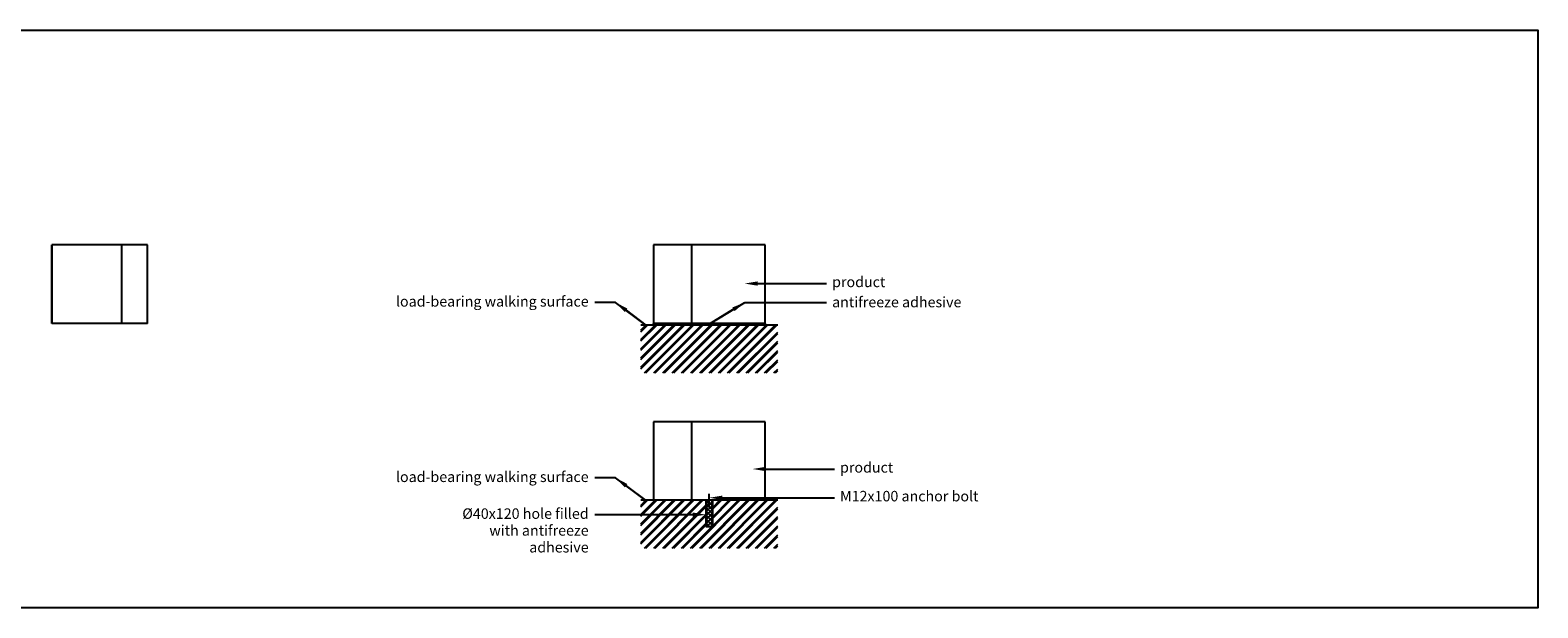
# Model space of a CAD drawing. Units: millimetres. Extents: x 0 to 36280, y -3310 to 0.
# Drawn here: x 27632 to 36280, y -3310 to 0 of the extents above; entities that cross this region are included whole.
import ezdxf
from ezdxf import colors
from ezdxf.entities.mleader import LeaderData, LeaderLine
from ezdxf.math import Vec2, Vec3

# ---------------------------------------------------------------- set-up
doc = ezdxf.new("R2010")
doc.units = ezdxf.units.MM
doc.layers.get('0').update_dxf_attribs({"color": 255})
for name, color, linetype in [('drawing - annottation', 7, 'Continuous'), ('drawing - concrete foundation', 252, 'Continuous'), ('drawing - pavement', 40, 'Continuous'), ('VPI - concrete body', 6, 'Continuous'), ('VPI-antifreeze adhesive', 254, 'Continuous')]:
    doc.layers.add(name, color=color, linetype=linetype)
doc.styles.get("Standard").update_dxf_attribs({"font": 'arial.ttf'})

msp = doc.modelspace()

# ---------------------------------------------------------------- hatches: boundary and pattern name
h = msp.add_hatch()
h.set_pattern_fill('ANSI37', color=256, scale=5)
h.set_pattern_definition([(45, (-20300.277, -22572.585), (-11.22532, 11.22532), []), (135, (-20300.277, -22572.585), (-11.22532, -11.22532), [])])
h.paths.add_polyline_path([(31847.5, -1680.4), (31207.5, -1680.4), (31207.5, -1690.4), (31847.5, -1690.4)])
at = {"layer": 'drawing - pavement'}
h = msp.add_hatch(dxfattribs=at)
h.set_pattern_fill('HATCH2', color=256, scale=100, angle=45, style=0, pattern_type=2)
h.set_pattern_definition([(45, (66978.382, -24327.203), (-26.516504, 26.516504), []), (45, (66973.963, -24322.783), (-26.516504, 26.516504), [])])
h.paths.add_polyline_path([(31135, -1963.9), (31919.9, -1963.9), (31919.9, -1690.4), (31547.5, -1690.4), (31507.5, -1690.4), (31135, -1690.4)])
h = msp.add_hatch(dxfattribs=at)
h.set_pattern_fill('HATCH2', color=256, scale=100, angle=45, style=0, pattern_type=2)
h.set_pattern_definition([(45, (66978.382, -25331.18), (-26.516504, 26.516504), []), (45, (66973.963, -25326.762), (-26.516504, 26.516504), [])])
h.paths.add_polyline_path([(31135, -2967.9), (31919.9, -2967.9), (31919.9, -2694.3), (31547.5, -2694.3), (31547.5, -2844.3), (31507.5, -2844.3), (31507.5, -2694.3), (31135, -2694.3)])
at = {"layer": 'VPI-antifreeze adhesive'}
h = msp.add_hatch(dxfattribs=at)
h.set_pattern_fill('ANSI37', color=256, scale=5)
h.set_pattern_definition([(45, (-20305.614, -24872.168), (-11.22532, 11.22532), []), (135, (-20305.614, -24872.168), (-11.22532, -11.22532), [])])
h.paths.add_polyline_path([(31547.5, -2694.3), (31507.5, -2694.3), (31507.5, -2844.3), (31547.5, -2844.3)])

# ---------------------------------------------------------------- linework, layer by layer
msp.add_lwpolyline([(0, 0), (36280.4, 0), (36280.4, -3310.5), (0, -3310.5)], close=True)
at = {"layer": 'drawing - annottation'}
msp.add_line((31527.5, -2734.9), (31527.5, -2656.6), dxfattribs=at)
at = {"layer": 'drawing - concrete foundation'}
msp.add_lwpolyline([(31507.5, -2844.3), (31547.5, -2844.3), (31547.5, -2694.3), (31507.5, -2694.3)], close=True, dxfattribs=at)
at = {"layer": 'drawing - pavement'}
for p, q in [((31919.9, -1690.4), (31135, -1690.4)), ((31919.9, -2694.3), (31135, -2694.3))]:
    msp.add_line(p, q, dxfattribs=at)
at = {"layer": 'VPI - concrete body'}
for p, q in [((28157.7, -1230.4), (27756.9, -1230.4)), ((27756.9, -1230.4), (27756.9, -1680.4)), ((27756.9, -1680.4), (27756.9, -1230.4)), ((27756.9, -1230.4), (27756.9, -1230.4)), ((28305.4, -1230.4), (28157.7, -1230.4)), ((28157.7, -1680.4), (28157.7, -1230.4)), ((28305.4, -1680.4), (28305.4, -1230.4)), ((31207.5, -1230.4), (31207.5, -1680.4)), ((31847.5, -1230.4), (31207.5, -1230.4)), ((31427.5, -1680.4), (31427.5, -1230.4)), ((31847.5, -1680.4), (31847.5, -1230.4)), ((28157.7, -1680.4), (27756.9, -1680.4)), ((28305.4, -1680.4), (28157.7, -1680.4)), ((31847.5, -1680.4), (31207.5, -1680.4)), ((31207.5, -2244.3), (31207.5, -2694.3)), ((31847.5, -2244.3), (31207.5, -2244.3)), ((31427.5, -2694.3), (31427.5, -2244.3)), ((31847.5, -2694.3), (31847.5, -2244.3)), ((31847.5, -2694.3), (31207.5, -2694.3))]:
    msp.add_line(p, q, dxfattribs=at)
at = {"layer": 'VPI-antifreeze adhesive'}
msp.add_lwpolyline([(31207.5, -1680.4), (31847.5, -1680.4), (31847.5, -1690.4), (31207.5, -1690.4)], close=True, dxfattribs=at)

# ---------------------------------------------------------------- texts
at = {"layer": 'drawing - annottation', "char_height": 60, "line_spacing_factor": 0.963855}
for s, insert, width, attachment_point in [('product', (32232.3, -1412.7), 579.036, 1), ('antifreeze adhesive', (32232.3, -1528.3), 1699.594, 1), ('product', (32277.6, -2475.6), 579.036, 1), ('\\fArial;M12x100 anchor bolt', (32277.6, -2640.4), 830.964, 1), ('Ø40x120 hole filled with antifreeze adhesive', (30835.6, -2740.6), 910.293, 3)]:
    msp.add_mtext(s, dxfattribs=dict(at, insert=insert, width=width, attachment_point=attachment_point))
at = {"layer": 'drawing - annottation', "color": 7, "char_height": 60, "width": 1392.359, "attachment_point": 3, "line_spacing_factor": 0.963855}
for s, insert in [('load-bearing walking surface', (30835.6, -1524.2)), (' walking surface', (30835.6, -1524.2)), ('load-bearing walking surface', (30835.6, -2529.6)), (' walking surface', (30835.6, -2529.6))]:
    msp.add_mtext(s, dxfattribs=dict(at, insert=insert))

# ---------------------------------------------------------------- leaders
ml = msp.add_multileader_mtext('Standard')
ml.set_content('', color=256)
ml.set_leader_properties()
ml.build(insert=Vec2(0, 0))
ml.multileader.update_dxf_attribs({"arrow_head_size": 75})
ctx = ml.context
ctx.base_point, ctx.arrow_head_size, ctx.plane_origin = Vec3(32200.4, -1452.1), 75, Vec3(31730.6, -1452.1)
notes = []
notes.append((ctx, [(0, (1, 1, 0), (32192.4, -1452.1), (1, 0), 8, [(0, [(31730.6, -1452.1)], 0, [])])]))
ctx.mtext.insert, ctx.mtext.flow_direction = Vec3(32202.4, -1450.1), 5
ml = msp.add_multileader_mtext('Standard')
ml.set_content('', color=256)
ml.set_leader_properties()
ml.build(insert=Vec2(0, 0))
ml.multileader.update_dxf_attribs({"arrow_head_size": 75})
ctx = ml.context
ctx.base_point, ctx.arrow_head_size, ctx.plane_origin = Vec3(30867.7, -1560.3), 75, Vec3(31341.5, -1560.3)
ctx.text_align_type = 2
notes.append((ctx, [(0, (1, 1, 0), (30990.1, -1560.3), (-1, 0), 118.4, [(1, [(30990.1, -1560.3), (31163.9, -1690.4)], 0, [])])]))
ctx.mtext.insert, ctx.mtext.alignment, ctx.mtext.flow_direction = Vec3(30869.7, -1558.3), 3, 5
ml = msp.add_multileader_mtext('Standard')
ml.set_content('', color=256)
ml.set_leader_properties()
ml.build(insert=Vec2(0, 0))
ml.multileader.update_dxf_attribs({"arrow_head_size": 75})
ctx = ml.context
ctx.base_point, ctx.arrow_head_size, ctx.plane_origin = Vec3(32200.4, -1560.3), 75, Vec3(31713.5, -1560.3)
notes.append((ctx, [(0, (1, 1, 0), (31730.6, -1560.3), (1, 0), 469.8, [(1, [(31730.6, -1560.3), (31527.5, -1685.4)], 0, [])])]))
ctx.mtext.insert, ctx.mtext.flow_direction = Vec3(32202.4, -1558.3), 5
ml = msp.add_multileader_mtext('Standard')
ml.set_content('', color=256)
ml.set_leader_properties()
ml.build(insert=Vec2(0, 0))
ml.multileader.update_dxf_attribs({"arrow_head_size": 75})
ctx = ml.context
ctx.base_point, ctx.arrow_head_size, ctx.plane_origin = Vec3(32245.7, -2515), 75, Vec3(31775.9, -2515)
notes.append((ctx, [(0, (1, 1, 0), (32237.7, -2515), (1, 0), 8, [(0, [(31775.9, -2515)], 0, [])])]))
ctx.mtext.insert, ctx.mtext.flow_direction = Vec3(32247.7, -2513), 5
ml = msp.add_multileader_mtext('Standard')
ml.set_content('', color=256)
ml.set_leader_properties()
ml.build(insert=Vec2(0, 0))
ml.multileader.update_dxf_attribs({"arrow_head_size": 75})
ctx = ml.context
ctx.base_point, ctx.arrow_head_size, ctx.plane_origin = Vec3(30867.7, -2565.6), 75, Vec3(31341.5, -2565.6)
ctx.text_align_type = 2
notes.append((ctx, [(0, (1, 1, 0), (30990.1, -2565.6), (-1, 0), 118.4, [(1, [(30990.1, -2565.6), (31163.9, -2695.7)], 0, [])])]))
ctx.mtext.insert, ctx.mtext.alignment, ctx.mtext.flow_direction = Vec3(30869.7, -2563.6), 3, 5
ml = msp.add_multileader_mtext('Standard')
ml.set_content('', color=256)
ml.set_leader_properties()
ml.build(insert=Vec2(0, 0))
ml.multileader.update_dxf_attribs({"arrow_head_size": 75})
ctx = ml.context
ctx.base_point, ctx.arrow_head_size, ctx.plane_origin = Vec3(32245.7, -2679.7), 75, Vec3(31775.9, -2679.7)
notes.append((ctx, [(0, (1, 1, 0), (32237.7, -2679.7), (1, 0), 8, [(0, [(31527.5, -2679.7)], 0, [])])]))
ctx.mtext.insert, ctx.mtext.flow_direction = Vec3(32247.7, -2677.7), 5
ml = msp.add_multileader_mtext('Standard')
ml.set_content('', color=256)
ml.set_leader_properties()
ml.build(insert=Vec2(0, 0))
ml.multileader.update_dxf_attribs({"arrow_head_size": 75})
ctx = ml.context
ctx.base_point, ctx.arrow_head_size, ctx.plane_origin = Vec3(30867.7, -2776.7), 75, Vec3(31341.5, -2776.7)
ctx.text_align_type = 2
notes.append((ctx, [(0, (1, 1, 0), (30879.7, -2776.7), (-1, 0), 8, [(0, [(31507.5, -2776.7)], 0, [])])]))
ctx.mtext.insert, ctx.mtext.alignment, ctx.mtext.flow_direction = Vec3(30869.7, -2774.7), 3, 5
for ctx, leaders in notes:
    for number, flags, end, landing, length, lines in leaders:
        leader = LeaderData()
        leader.index, (leader.has_last_leader_line, leader.has_dogleg_vector, leader.attachment_direction) = number, flags
        leader.last_leader_point, leader.dogleg_vector, leader.dogleg_length = Vec3(end), Vec3(landing), length
        for number, points, colour, breaks in lines:
            line = LeaderLine()
            line.index, line.vertices, line.color, line.breaks = number, Vec3.list(points), colors.encode_raw_color(colour), breaks
            leader.lines.append(line)
        ctx.leaders.append(leader)

doc.saveas('drawing.dxf')
